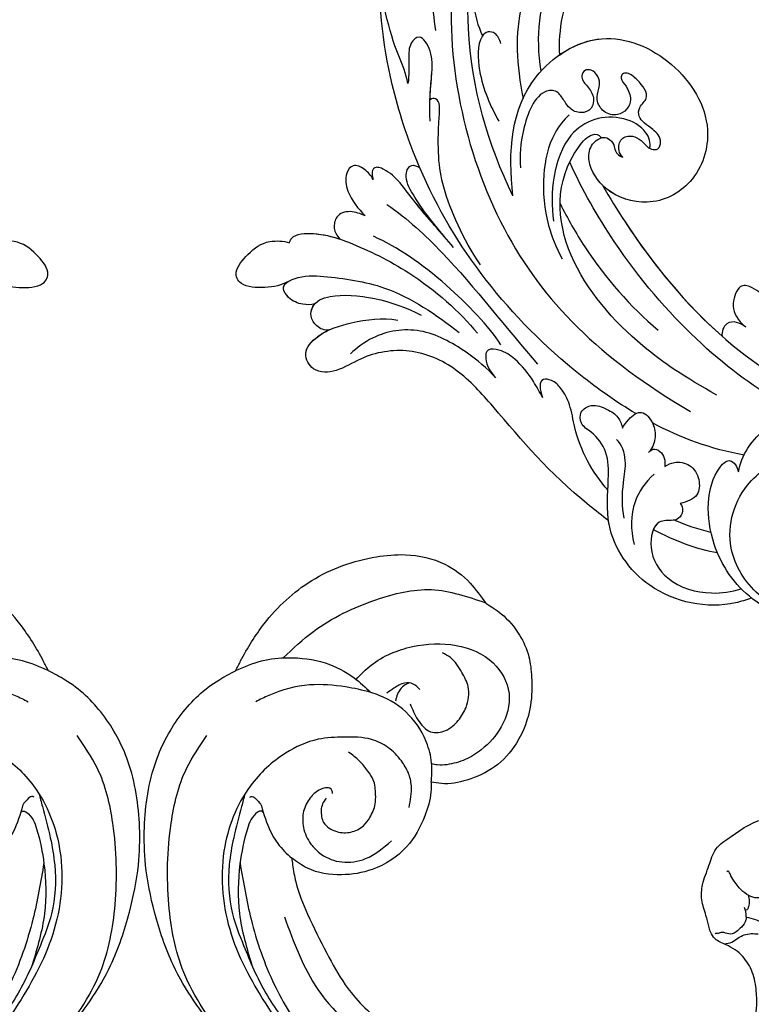
# Model space of a CAD drawing. Units: millimetres. Extents: x 4336 to 14836, y 4786 to 7756.
# Drawn here: x 6423 to 6498, y 5764 to 5864 of the extents above; entities that cross this region are included whole.
import ezdxf

# ---------------------------------------------------------------- set-up
doc = ezdxf.new("R2010")
doc.units = ezdxf.units.MM
doc.layers.add('2018-圖筆規範-輪廓線', color=8, linetype='Continuous')
doc.layers.add('H-08.木作(細線)', color=8, linetype='Continuous')

# ---------------------------------------------------------------- blocks, each defined once
blk = doc.blocks.new('GPR-1891-140')
at = {"layer": 'H-08.木作(細線)'}
for radius in [708, 697.09, 684.42, 638.75, 627]:
    blk.add_arc((0, 0), radius, 90, 180, dxfattribs=at)
blk = doc.blocks.new('SE-21230L')
at = {"layer": '2018-圖筆規範-輪廓線'}
blk.add_open_spline([(1231.24, 1939.99), (1231.46, 1940.76), (1232.37, 1944.11), (1232.86, 1948.96), (1233.49, 1954.6), (1233.37, 1957.69), (1232, 1961.33), (1231.43, 1964.02), (1230.3, 1964.8), (1229.79, 1966.69), (1228.47, 1969.69), (1225.92, 1972.61), (1224.17, 1974.52), (1223.22, 1975.34), (1221.78, 1977.34), (1219.36, 1979.86), (1215.46, 1982.28), (1211.9, 1983.31), (1208.81, 1983.38), (1206.39, 1983.23), (1204.02, 1983.41), (1202.24, 1982.29), (1200.89, 1981.11), (1200, 1979.87), (1198.82, 1978.75), (1197.35, 1977.4), (1197.04, 1975.6), (1196.46, 1973.02), (1198.08, 1970.83), (1199.42, 1968.49), (1201.38, 1967.86), (1202.99, 1967.1), (1204.78, 1966.91), (1206.16, 1967.36), (1207.26, 1967.59), (1208.09, 1967.78), (1208.93, 1968.24), (1209.43, 1969.61), (1210.48, 1971.04), (1212.26, 1972.03), (1214.11, 1972.27), (1215.8, 1972.29), (1217.46, 1971.93), (1219.21, 1971.36), (1220.43, 1970.19), (1221.54, 1968.97), (1222.29, 1967.53), (1223.2, 1965.55), (1223.33, 1963.09), (1223.7, 1961.32), (1223.89, 1960.4), (1223.96, 1959.38), (1224.13, 1956.75), (1224, 1952.78), (1223.17, 1947.87), (1221.65, 1942.19), (1219.03, 1937.33), (1215.66, 1933.36), (1212.75, 1930.59), (1208.65, 1928.57), (1205.14, 1926.93), (1202.09, 1925.82), (1200.13, 1925.54), (1199.32, 1925.47), (1199.1, 1925.45), (1199.48, 1925.95), (1200.59, 1927.4), (1201.13, 1930.35), (1200.64, 1933.97), (1198.69, 1937.3), (1195.65, 1939.07), (1193.35, 1939.83), (1192.17, 1939.88), (1191.83, 1939.9), (1191.9, 1940.24), (1192.18, 1941.44), (1191.81, 1943.73), (1190.67, 1946.56), (1188.07, 1949.04), (1184.81, 1950.37), (1181.77, 1950.52), (1179.3, 1950.34), (1177, 1949.41), (1175.09, 1947.9), (1174.2, 1946.58), (1173.85, 1946.05), (1173.12, 1945.58), (1171.5, 1944.52), (1169.36, 1941.88), (1168.49, 1938.44), (1168.76, 1933.73), (1170.46, 1928.33), (1174.5, 1923.7), (1177.89, 1921.46), (1179.52, 1920.56), (1179.85, 1920.38), (1180.13, 1919.79), (1181.15, 1917.64), (1183.98, 1914.42), (1189.09, 1911.48), (1194.45, 1910.49), (1199.64, 1910.46), (1204.41, 1911.26), (1210.51, 1913.08), (1217.13, 1917.45), (1222.72, 1922.92), (1226.7, 1929.3), (1229.61, 1934.52), (1230.79, 1938.47), (1231.24, 1939.99)], degree=3, knots=[0, 0, 0, 0, 2.417414, 10.417151, 14.530387, 18.055239, 22.322287, 25.194533, 25.717622, 26.257806, 30.869349, 35.574051, 37.72931, 38.664567, 39.320106, 45.091252, 49.01343, 52.985453, 56.037051, 58.223631, 60.29583, 62.995824, 64.194745, 65.68777, 67.534092, 69.097776, 71.496989, 72.816972, 76.874133, 78.887527, 80.692755, 82.759861, 84.284111, 85.939243, 87.062824, 87.659518, 88.513031, 89.778157, 91.853405, 93.72917, 95.719771, 97.391944, 98.782741, 100.802659, 102.797439, 103.764303, 105.744253, 107.631013, 110.222961, 113.052113, 113.052113, 113.052113, 116.103735, 120.961221, 124.913947, 131.026267, 138.560649, 141.183935, 146.672171, 150.412923, 154.830353, 158.31287, 160.094921, 160.75556, 160.75556, 160.75556, 162.631902, 166.188875, 169.349557, 173.518749, 177.18143, 179.67382, 180.707526, 180.707526, 180.707526, 181.741614, 184.379289, 187.495469, 190.767411, 194.854671, 197.760392, 199.833, 202.234491, 205.110059, 206.988017, 206.988017, 206.988017, 209.589029, 212.798049, 216.914273, 219.885005, 226.895692, 233.428202, 237.898983, 239.024918, 239.024918, 239.024918, 240.974478, 246.148623, 251.565183, 258.390485, 262.226535, 267.111005, 272.83998, 281.183624, 290.611809, 296.069938, 303.700437, 308.424691, 308.424691, 308.424691, 308.424691], dxfattribs=at)
at = {"layer": 'H-08.木作(細線)'}
for points in [[(1205.04, 1924.5), (1212.53, 1927.66), (1219.31, 1934.71), (1224.29, 1945.88), (1225.88, 1957.09), (1224.73, 1966.66), (1222.05, 1974.21), (1216.99, 1979.75), (1213.42, 1982.33), (1209.82, 1983.34)], [(1223.2, 1964.75), (1221.91, 1970.02), (1219.14, 1975.01), (1214.92, 1978.05), (1209.11, 1980.09), (1206.89, 1980.43), (1206.1, 1980.47), (1204.71, 1980.95), (1204.44, 1981.44)], [(1199.4, 1920.17), (1205.15, 1921.1), (1211.88, 1923.24), (1217.34, 1926.36), (1221.22, 1929.87), (1224.54, 1934.52), (1226.17, 1937.9), (1227.92, 1942.76), (1228.89, 1946.86), (1229.56, 1951.62), (1229.58, 1956.39), (1229.22, 1959.94), (1228.55, 1963.98), (1226.43, 1968.96), (1224.37, 1973.51), (1223.12, 1975.5)], [(1202.34, 1975.91), (1201.28, 1976.06), (1200.31, 1976.18), (1199.98, 1975.88), (1200.23, 1975.54), (1200.66, 1975.35), (1201.44, 1975.27), (1202.03, 1975.2), (1202.53, 1975.06), (1204.53, 1973.56), (1204.74, 1972.79), (1204.57, 1972.02), (1204.02, 1971.22), (1202.93, 1970.36), (1202.19, 1969.97), (1201.96, 1969.87), (1201.89, 1969.71), (1201.99, 1969.65)], [(1206.64, 1971.45), (1206.91, 1972.41), (1207.69, 1973.48), (1209.29, 1974.41), (1211.47, 1974.98), (1214.15, 1974.8), (1216.12, 1974.28), (1217.5, 1973.57)], [(1209.28, 1969.12), (1209.13, 1969.93), (1208.76, 1970.54), (1208.44, 1971.19), (1208.34, 1971.93), (1208.39, 1972.62)], [(1204.42, 1971.74), (1205, 1971.83), (1205.58, 1971.74), (1205.86, 1971.6), (1205.94, 1971.48)], [(1205.62, 1971.31), (1206.02, 1971.41), (1206.55, 1971.45), (1206.93, 1971.43), (1207.63, 1970.95), (1208.1, 1970.41), (1208.3, 1969.99), (1208.19, 1969.32), (1208.12, 1968.98), (1208.13, 1968.83), (1208.17, 1968.65), (1208.2, 1968.44), (1208.2, 1968.3), (1208.23, 1968.27)], [(1192.35, 1920.92), (1193.67, 1920.52), (1196.82, 1919.61), (1199.56, 1919.07), (1204.54, 1919.23), (1207.79, 1920.25), (1212.72, 1922.35), (1217.1, 1925.26), (1220.37, 1927.89), (1223.64, 1931.12), (1226.5, 1935.99), (1228.12, 1939.47), (1230.2, 1946.93), (1231.23, 1951.78), (1231.76, 1955.56), (1231.7, 1959.34), (1231.25, 1961.56), (1230.61, 1963.81), (1230.3, 1964.93)], [(1181.14, 1932.61), (1179.74, 1934.19), (1178, 1938.46), (1178.04, 1942.91), (1179.93, 1946.6), (1183.1, 1948.11), (1186.46, 1947.21), (1188.72, 1945.09), (1189.66, 1943.43), (1190.12, 1941.55), (1190.12, 1940.57), (1189.99, 1940)], [(1178.71, 1925.25), (1176.12, 1928.43), (1173.12, 1934.9), (1172.28, 1940.59), (1173.8, 1946.02)], [(1183.8, 1938.02), (1185.45, 1938.74), (1186.72, 1940.01), (1186.65, 1941.54), (1185.67, 1942.85), (1184.37, 1943.69), (1182.27, 1943.98), (1180.81, 1943.4), (1179.25, 1942.28), (1178.73, 1941.49)], [(1191.83, 1939.9), (1190.14, 1940.01), (1188.04, 1939.64), (1184.95, 1937.86), (1182.85, 1934.9), (1182.53, 1934.06), (1181.87, 1931.51), (1181.55, 1927.86), (1182.47, 1923.68), (1183.07, 1922.32)], [(1182.39, 1939.05), (1181.81, 1938.4), (1181.69, 1937.52), (1182.17, 1936.42), (1182.65, 1935.68)], [(1181.69, 1938), (1181.95, 1937.43), (1182.48, 1936.95), (1183.11, 1936.64), (1183.49, 1936.55)], [(1194.35, 1937.56), (1192.14, 1937.86), (1190.82, 1937.6), (1189.59, 1936.93), (1188.16, 1935.61), (1187.3, 1933.96), (1186.96, 1931.2), (1187.1, 1928.54), (1188.4, 1925.18), (1191.59, 1921.49), (1198.13, 1918.58), (1206.62, 1919.03), (1214.26, 1922.57), (1218.26, 1925.29), (1223.24, 1930.36)], [(1192.66, 1929.82), (1192.2, 1929.68), (1192.06, 1929.13), (1192.28, 1928.43), (1193.02, 1927.53), (1194.37, 1926.82), (1196, 1926.74), (1197.72, 1927.45), (1198.79, 1928.47), (1199.65, 1930.52), (1199.39, 1932.95), (1197.67, 1935.65)], [(1179.81, 1920.4), (1178.94, 1923.06), (1178.71, 1925.77), (1179.36, 1929.5), (1180.97, 1932.4), (1182.53, 1934.06)], [(1193.12, 1929.14), (1193.69, 1928.77), (1194.99, 1928.63), (1195.56, 1928.81), (1196.54, 1930.12), (1196.64, 1931.55), (1196.04, 1932.85), (1195.23, 1933.52), (1193.87, 1934.12), (1192.92, 1934.2), (1191.4, 1934), (1190.51, 1933.5), (1189.45, 1932.67), (1188.5, 1931.59)], [(1192.73, 1921.39), (1192.67, 1921.64), (1193.03, 1922.08), (1193.4, 1922.41), (1193.98, 1922.62), (1196.62, 1923.52), (1198.38, 1924.74), (1199.1, 1925.45)], [(1194.37, 1922.72), (1194.2, 1922.51), (1194.31, 1922.13), (1195.97, 1921.03), (1199.5, 1920.16), (1204.54, 1919.94), (1209.79, 1921.01)], [(1217.57, 1918.18), (1210.33, 1914.07), (1203.39, 1912.79), (1195.13, 1913.3), (1189.62, 1915.05), (1186.33, 1917.24)]]:
    blk.add_spline(points, degree=3, dxfattribs=at)
blk = doc.blocks.new('SE-21230R')
at = {"layer": 'H-08.木作(細線)', "color": 8, "rotation": 102.7595780489522}
blk.add_blockref('SE-21230L', (3726.22, 424.24), dxfattribs=at)
blk = doc.blocks.new('SE-21042R')
at = {"layer": 'H-08.木作(細線)'}
for points, knots in [([(904.76, 182.26), (901.44, 182.83), (890.42, 185.67), (874.48, 195.95), (862.32, 215.21), (864.57, 224.14), (869.88, 229.11), (877.29, 230.19), (881.13, 228.29), (882.12, 227.1)], [0.1085621, 0.1085621, 0.1085621, 0.1085621, 0.128565, 0.1908614, 0.2361639, 0.2570086, 0.2745451, 0.290192, 0.3024095, 0.3024095, 0.3024095, 0.3024095]), ([(912.27, 188.73), (908.17, 190.71), (902.51, 194.95), (902.37, 205.48), (909.38, 210.33), (917.12, 210.23), (921.34, 205.15), (920.82, 199.87), (917.21, 196.82), (913.78, 196.75), (912.12, 198.02), (911.95, 199.49), (912.49, 200.11), (913.33, 200.27), (914.08, 199.88), (914.63, 200.05), (914.93, 200.28)], [0, 0, 0, 0, 0.0296015, 0.0481598, 0.0659758, 0.0837615, 0.0971272, 0.1090521, 0.1192662, 0.1272617, 0.1311755, 0.1344948, 0.1363965, 0.1383774, 0.1398014, 0.1421284, 0.1421284, 0.1421284, 0.1421284]), ([(912.27, 188.73), (908.17, 190.71), (902.51, 194.95), (902.37, 205.48), (909.38, 210.33), (917.12, 210.23), (921.34, 205.15), (920.82, 199.87), (917.21, 196.82), (913.78, 196.75), (912.12, 198.02), (911.95, 199.49), (912.49, 200.11), (913.33, 200.27), (914.08, 199.88), (914.63, 200.05), (914.93, 200.28)], [0, 0, 0, 0, 0.0296015, 0.0481598, 0.0659758, 0.0837615, 0.0971272, 0.1090521, 0.1192662, 0.1272617, 0.1311755, 0.1344948, 0.1363965, 0.1383774, 0.1398014, 0.1421284, 0.1421284, 0.1421284, 0.1421284]), ([(902.7, 200.4), (902.63, 201.98), (903.35, 206.16), (909.38, 210.33), (917.12, 210.23), (921.34, 205.15), (920.82, 199.87), (918.03, 197.5), (916.41, 197.05), (916.24, 197.01)], [0.03717854, 0.03717854, 0.03717854, 0.03717854, 0.04815977, 0.0659758, 0.08376146, 0.09712722, 0.1090521, 0.11926621, 0.12046099, 0.12046099, 0.12046099, 0.12046099]), ([(912.27, 188.73), (906.58, 189.39), (896.11, 192.31), (886.49, 200.5), (884.37, 206.55), (883.81, 208.57), (882.64, 209.73), (881.4, 209.37), (881.63, 208.36), (881.87, 207.83)], [0, 0, 0, 0, 17.716591, 31.651599, 35.510922, 36.654247, 37.927839, 38.976856, 40.180044, 40.180044, 40.180044, 40.180044]), ([(912.27, 188.73), (906.58, 189.39), (896.11, 192.31), (886.49, 200.5), (884.37, 206.55), (883.81, 208.57), (882.64, 209.73), (881.4, 209.37), (881.63, 208.36), (881.87, 207.83)], [0, 0, 0, 0, 17.716591, 31.651599, 35.510922, 36.654247, 37.927839, 38.976856, 40.180044, 40.180044, 40.180044, 40.180044]), ([(897.54, 206.44), (897.54, 204.97), (899.31, 202.71), (901.56, 201.05), (902.7, 200.4)], [0, 0, 0, 0, 0.01086244, 0.0203033, 0.0203033, 0.0203033, 0.0203033]), ([(897.54, 206.44), (897.54, 204.97), (899.31, 202.71), (901.56, 201.05), (902.7, 200.4)], [0, 0, 0, 0, 0.01086244, 0.0203033, 0.0203033, 0.0203033, 0.0203033]), ([(897.54, 206.44), (897.54, 204.97), (899.31, 202.71), (901.56, 201.05), (902.7, 200.4)], [0, 0, 0, 0, 0.01086244, 0.0203033, 0.0203033, 0.0203033, 0.0203033]), ([(914.93, 200.28), (914.67, 200.21), (913.97, 200.28), (913.07, 201.14), (913.52, 202.27), (914.58, 202.9), (915.71, 202.89), (916.28, 203.79), (915.5, 204.68), (913.97, 204.42), (912.57, 203.6), (911.42, 204.42), (911.31, 206.01), (909.31, 205.87), (908.03, 205.43), (907.67, 204.81), (908.17, 204.28), (909.13, 204.53), (910.47, 204.22), (911.12, 203.3), (911.11, 201.99), (910.07, 200.97), (908.54, 201.05), (907.84, 201.86), (907.12, 202.55), (906.18, 202.6), (905.46, 202.16), (905.39, 201.5), (905.95, 200.91), (907.01, 201.15), (908.19, 201.18), (909.2, 200.28), (908.94, 198.98), (907.96, 198.35), (906.99, 198.31), (905.63, 198.35), (904.42, 196.55), (906.97, 193.12), (909.12, 191.54), (910.28, 190.91)], [0, 0, 0, 0, 0.0017192, 0.0045075, 0.0073428, 0.009618, 0.0127404, 0.0142576, 0.0159815, 0.0194134, 0.0240514, 0.0263324, 0.0290572, 0.0337038, 0.0365445, 0.037953, 0.0390218, 0.041345, 0.0445474, 0.0472643, 0.0498069, 0.0532387, 0.0564575, 0.0592453, 0.0610171, 0.0633962, 0.0652843, 0.0663779, 0.0677371, 0.0703956, 0.073572, 0.0761384, 0.0788433, 0.0817303, 0.0838398, 0.0862453, 0.0895424, 0.100305, 0.109053, 0.109053, 0.109053, 0.109053]), ([(914.93, 200.28), (914.67, 200.21), (913.97, 200.28), (913.07, 201.14), (913.52, 202.27), (914.58, 202.9), (915.71, 202.89), (916.28, 203.79), (915.5, 204.68), (913.97, 204.42), (912.57, 203.6), (911.42, 204.42), (911.31, 206.01), (909.31, 205.87), (908.03, 205.43), (907.67, 204.81), (908.17, 204.28), (909.13, 204.53), (910.47, 204.22), (911.12, 203.3), (911.11, 201.99), (910.07, 200.97), (908.54, 201.05), (907.84, 201.86), (907.12, 202.55), (906.18, 202.6), (905.46, 202.16), (905.39, 201.5), (905.95, 200.91), (907.01, 201.15), (908.19, 201.18), (909.2, 200.28), (908.94, 198.98), (907.96, 198.35), (906.99, 198.31), (905.63, 198.35), (904.42, 196.55), (906.97, 193.12), (909.12, 191.54), (910.28, 190.91)], [0, 0, 0, 0, 0.0017192, 0.0045075, 0.0073428, 0.009618, 0.0127404, 0.0142576, 0.0159815, 0.0194134, 0.0240514, 0.0263324, 0.0290572, 0.0337038, 0.0365445, 0.037953, 0.0390218, 0.041345, 0.0445474, 0.0472643, 0.0498069, 0.0532387, 0.0564575, 0.0592453, 0.0610171, 0.0633962, 0.0652843, 0.0663779, 0.0677371, 0.0703956, 0.073572, 0.0761384, 0.0788433, 0.0817303, 0.0838398, 0.0862453, 0.0895424, 0.100305, 0.109053, 0.109053, 0.109053, 0.109053]), ([(916.24, 197.01), (917.7, 196.94), (925.12, 196.86), (936.55, 198.46), (944.63, 202.63), (947.86, 205.06)], [0.05232503, 0.05232503, 0.05232503, 0.05232503, 0.06186305, 0.10065986, 0.13106328, 0.13106328, 0.13106328, 0.13106328]), ([(934.98, 204.91), (934.29, 204.83), (932.86, 204.21), (932.15, 203.27), (933.68, 201.29), (935.15, 201.27), (936.23, 201.58)], [0, 0, 0, 0, 0.0050435, 0.00933031, 0.01409231, 0.01917094, 0.01917094, 0.01917094, 0.01917094]), ([(934.98, 204.91), (934.29, 204.83), (932.86, 204.21), (932.15, 203.27), (933.68, 201.29), (935.15, 201.27), (936.23, 201.58)], [0, 0, 0, 0, 0.0050435, 0.00933031, 0.01409231, 0.01917094, 0.01917094, 0.01917094, 0.01917094]), ([(934.98, 204.91), (934.29, 204.83), (932.86, 204.21), (932.15, 203.27), (933.68, 201.29), (935.15, 201.27), (936.23, 201.58)], [0, 0, 0, 0, 0.0050435, 0.00933031, 0.01409231, 0.01917094, 0.01917094, 0.01917094, 0.01917094]), ([(968.26, 204.29), (967.88, 202.2), (967.68, 198.39), (967.11, 192.03), (960.71, 186.66), (952.5, 186.4), (947.48, 189.58), (946.63, 192.44), (946.83, 193.23), (947.78, 193.27), (948.26, 193.07)], [0.04732921, 0.04732921, 0.04732921, 0.04732921, 0.06401181, 0.07658692, 0.0958769, 0.11105908, 0.12974462, 0.13181609, 0.13315451, 0.13625352, 0.13625352, 0.13625352, 0.13625352]), ([(968.26, 204.29), (967.88, 202.2), (967.68, 198.39), (967.11, 192.03), (960.71, 186.66), (952.5, 186.4), (947.48, 189.58), (946.63, 192.44), (946.83, 193.23), (947.78, 193.27), (948.26, 193.07)], [0.04732921, 0.04732921, 0.04732921, 0.04732921, 0.06401181, 0.07658692, 0.0958769, 0.11105908, 0.12974462, 0.13181609, 0.13315451, 0.13625352, 0.13625352, 0.13625352, 0.13625352]), ([(915.64, 203.07), (915.24, 203.5), (913.65, 203.85), (910.43, 201.89), (909.22, 197.5), (912.76, 193.01), (915.3, 191.5), (916.64, 190.84)], [0, 0, 0, 0, 0.00371809, 0.01001396, 0.02477086, 0.03513873, 0.04595312, 0.04595312, 0.04595312, 0.04595312]), ([(936.23, 201.58), (935.89, 201.45), (935.25, 201.14), (934.68, 200.12), (935.27, 199.24), (935.73, 199.06)], [0, 0, 0, 0, 0.002582299, 0.005146528, 0.008246603, 0.008246603, 0.008246603, 0.008246603]), ([(936.23, 201.58), (935.89, 201.45), (935.25, 201.14), (934.68, 200.12), (935.27, 199.24), (935.73, 199.06)], [0, 0, 0, 0, 0.002582299, 0.005146528, 0.008246603, 0.008246603, 0.008246603, 0.008246603]), ([(936.23, 201.58), (935.89, 201.45), (935.25, 201.14), (934.68, 200.12), (935.27, 199.24), (935.73, 199.06)], [0, 0, 0, 0, 0.002582299, 0.005146528, 0.008246603, 0.008246603, 0.008246603, 0.008246603]), ([(944.23, 200.31), (939.1, 197.56), (928.25, 194.42), (915.51, 195.02), (912.47, 195.45)], [0, 0, 0, 0, 0.05753712, 0.07649972, 0.07649972, 0.07649972, 0.07649972]), ([(966.92, 193.83), (966.03, 191.36), (961.43, 187.73), (953.81, 187.55), (949.41, 192.14), (949.26, 197.93), (951.53, 200.09), (952.76, 200.77)], [0, 0, 0, 0, 0.01977039, 0.03221357, 0.04966653, 0.06201669, 0.07089506, 0.07089506, 0.07089506, 0.07089506]), ([(892.43, 199.48), (892.04, 199.66), (891.34, 200.14), (890.26, 200.16), (890.09, 198.05), (893.3, 195.69), (895.75, 194.99), (896.87, 194.85)], [0, 0, 0, 0, 0.00250847, 0.00507589, 0.00789228, 0.01835299, 0.02627157, 0.02627157, 0.02627157, 0.02627157]), ([(940.48, 195.4), (937.24, 193.64), (931.44, 191.02), (920.33, 189.21), (912.76, 193.29), (911.08, 198.71), (911.63, 199.46), (912.1, 199.51)], [0, 0, 0, 0, 0.01979705, 0.04790154, 0.07541399, 0.07951375, 0.08165092, 0.08165092, 0.08165092, 0.08165092]), ([(940.48, 195.4), (937.24, 193.64), (931.44, 191.02), (920.33, 189.21), (912.76, 193.29), (911.08, 198.71), (911.63, 199.46), (912.1, 199.51)], [0, 0, 0, 0, 0.01979705, 0.04790154, 0.07541399, 0.07951375, 0.08165092, 0.08165092, 0.08165092, 0.08165092]), ([(948.26, 193.07), (947.61, 193.64), (946.6, 195.16), (945.85, 197.6), (946.86, 199.28), (947.69, 199.37), (948.09, 198.97)], [0, 0, 0, 0, 0.0061606, 0.01296923, 0.01646356, 0.01913108, 0.01913108, 0.01913108, 0.01913108]), ([(948.26, 193.07), (947.61, 193.64), (946.6, 195.16), (945.85, 197.6), (946.86, 199.28), (947.69, 199.37), (948.09, 198.97)], [0, 0, 0, 0, 0.0061606, 0.01296923, 0.01646356, 0.01913108, 0.01913108, 0.01913108, 0.01913108]), ([(916.24, 197.01), (917.7, 196.94), (924.56, 196.86), (931.08, 197.7), (935.73, 199.06)], [0.05232503, 0.05232503, 0.05232503, 0.05232503, 0.06186305, 0.09704577, 0.09704577, 0.09704577, 0.09704577]), ([(916.24, 197.01), (917.7, 196.94), (924.56, 196.86), (931.08, 197.7), (935.73, 199.06)], [0.05232503, 0.05232503, 0.05232503, 0.05232503, 0.06186305, 0.09704577, 0.09704577, 0.09704577, 0.09704577]), ([(908.38, 197.97), (908.5, 197.25), (909.29, 195.04), (912.26, 192.14), (916.23, 190.13), (918.99, 189.65), (920.34, 189.54)], [0, 0, 0, 0, 0.00576068, 0.01597128, 0.02842672, 0.03698193, 0.03698193, 0.03698193, 0.03698193]), ([(889.84, 195.76), (896.64, 190.39), (914.51, 183.61), (930.98, 187.35), (940.46, 192.25)], [0, 0, 0, 0, 0.0648496, 0.1262985, 0.1262985, 0.1262985, 0.1262985]), ([(898.52, 196), (898.13, 196.13), (897.32, 196.18), (896.69, 195.5), (897, 194.06), (900.41, 192.1), (903.33, 191.69), (905.08, 191.59)], [0, 0, 0, 0, 0.00225047, 0.00410291, 0.00635502, 0.01451015, 0.02749462, 0.02749462, 0.02749462, 0.02749462]), ([(889.01, 190.27), (888.52, 190.47), (887.01, 191.08), (885.17, 192.03), (883.83, 193.34), (883.87, 194.96), (888.94, 193.37), (891.64, 192.11), (893.84, 191.09)], [0, 0, 0, 0, 1.584569, 4.885657, 6.208406, 6.983094, 8.898328, 17.502627, 17.502627, 17.502627, 17.502627]), ([(915.5, 192.37), (917.2, 192.19), (922.74, 191.95), (928.14, 192.76), (931.73, 193.9)], [0.04930622, 0.04930622, 0.04930622, 0.04930622, 0.06125877, 0.08837587, 0.08837587, 0.08837587, 0.08837587]), ([(896.89, 185.83), (895.98, 186.22), (893.46, 186.58), (890.14, 187.51), (886.55, 188.9), (886.35, 190.83), (887.9, 190.75), (888.58, 190.4), (889.01, 190.27)], [0, 0, 0, 0, 0.00706101, 0.01754863, 0.02634997, 0.02916113, 0.03165892, 0.03507036, 0.03507036, 0.03507036, 0.03507036]), ([(896.89, 185.83), (895.98, 186.22), (893.46, 186.58), (890.14, 187.51), (886.55, 188.9), (886.35, 190.83), (887.9, 190.75), (888.58, 190.4), (889.01, 190.27)], [0, 0, 0, 0, 0.00706101, 0.01754863, 0.02634997, 0.02916113, 0.03165892, 0.03507036, 0.03507036, 0.03507036, 0.03507036]), ([(901.34, 185.71), (899.75, 186.53), (897.93, 188.04), (895.65, 189.64), (893.22, 189.71), (893.53, 188.08), (895.04, 187.07), (896.24, 186.42), (896.89, 185.83)], [0, 0, 0, 0, 0.01166805, 0.01690463, 0.0212616, 0.02413007, 0.02797127, 0.0340892, 0.0340892, 0.0340892, 0.0340892]), ([(899.51, 186.82), (898.71, 187.37), (897.41, 188.4), (895.65, 189.64), (893.22, 189.71), (893.53, 188.08), (895.04, 187.07), (896.24, 186.42), (896.89, 185.83)], [0.00485235, 0.00485235, 0.00485235, 0.00485235, 0.01166805, 0.01690463, 0.0212616, 0.02413007, 0.02797127, 0.0340892, 0.0340892, 0.0340892, 0.0340892]), ([(943.77, 187.03), (943.79, 187.39), (943.85, 188.29), (945.02, 189.46), (946.74, 189.44), (948.36, 188.25), (948, 187.02), (947.8, 186.34)], [0, 0, 0, 0, 1.072939, 2.663158, 4.358647, 5.918338, 7.828425, 7.828425, 7.828425, 7.828425]), ([(943.77, 187.03), (943.79, 187.39), (943.85, 188.29), (945.02, 189.46), (946.74, 189.44), (948.36, 188.25), (948, 187.02), (947.8, 186.34)], [0, 0, 0, 0, 1.072939, 2.663158, 4.358647, 5.918338, 7.828425, 7.828425, 7.828425, 7.828425]), ([(938.18, 185.5), (938.02, 185.74), (937.6, 186.89), (937.6, 188.27), (939.38, 188.49), (940.81, 187.91), (941.57, 186.92), (941.7, 186.39)], [0, 0, 0, 0, 0.00207138, 0.00622315, 0.01094916, 0.01487098, 0.01806659, 0.01806659, 0.01806659, 0.01806659]), ([(938.18, 185.5), (938.02, 185.74), (937.6, 186.89), (937.6, 188.27), (939.38, 188.49), (940.81, 187.91), (941.57, 186.92), (941.7, 186.39)], [0, 0, 0, 0, 0.00207138, 0.00622315, 0.01094916, 0.01487098, 0.01806659, 0.01806659, 0.01806659, 0.01806659]), ([(916.42, 182.17), (913.2, 182.14), (907.6, 182.84), (903.7, 185.01), (899.95, 187.84), (899.45, 187.12), (899.51, 186.82)], [0, 0, 0, 0, 0.02061587, 0.03812943, 0.04246536, 0.04371489, 0.04371489, 0.04371489, 0.04371489]), ([(916.42, 182.17), (913.2, 182.14), (907.6, 182.84), (903.7, 185.01), (899.95, 187.84), (899.45, 187.12), (899.51, 186.82)], [0, 0, 0, 0, 0.02061587, 0.03812943, 0.04246536, 0.04371489, 0.04371489, 0.04371489, 0.04371489]), ([(937.66, 187.43), (935.61, 186.39), (924.76, 181.95), (913.52, 180.85), (904.76, 182.26)], [0.02666238, 0.02666238, 0.02666238, 0.02666238, 0.04239869, 0.10705039, 0.10705039, 0.10705039, 0.10705039]), ([(959.79, 187.31), (959.68, 186.76), (958.78, 183.39), (954.07, 178.39), (946.27, 178.14), (942.32, 181.19), (939.51, 182.99), (937.14, 182.82), (935.61, 182.01), (934.33, 182.74), (934.41, 184.31), (935.63, 185.18), (936.94, 185.83), (937.79, 185.61), (938.18, 185.5)], [0.06528281, 0.06528281, 0.06528281, 0.06528281, 0.06937438, 0.09058067, 0.10832462, 0.11927367, 0.12601979, 0.1318616, 0.13512448, 0.13774054, 0.14065275, 0.14458796, 0.14788836, 0.15067313, 0.15067313, 0.15067313, 0.15067313]), ([(959.79, 187.31), (959.68, 186.76), (958.78, 183.39), (954.07, 178.39), (946.27, 178.14), (942.32, 181.19), (939.51, 182.99), (937.14, 182.82), (935.61, 182.01), (934.33, 182.74), (934.41, 184.31), (935.63, 185.18), (936.94, 185.83), (937.79, 185.61), (938.18, 185.5)], [0.06528281, 0.06528281, 0.06528281, 0.06528281, 0.06937438, 0.09058067, 0.10832462, 0.11927367, 0.12601979, 0.1318616, 0.13512448, 0.13774054, 0.14065275, 0.14458796, 0.14788836, 0.15067313, 0.15067313, 0.15067313, 0.15067313]), ([(941.7, 186.39), (941.61, 186.73), (941.64, 187.24), (942.44, 187.55), (943.17, 187.46), (943.58, 187.18), (943.77, 187.03)], [0, 0, 0, 0, 0.001642284, 0.003601729, 0.005582048, 0.007022329, 0.007022329, 0.007022329, 0.007022329]), ([(941.7, 186.39), (941.61, 186.73), (941.64, 187.24), (942.44, 187.55), (943.17, 187.46), (943.58, 187.18), (943.77, 187.03)], [0, 0, 0, 0, 0.001642284, 0.003601729, 0.005582048, 0.007022329, 0.007022329, 0.007022329, 0.007022329]), ([(959.79, 187.31), (959.68, 186.76), (958.78, 183.39), (954.07, 178.39), (947.84, 178.19), (945.47, 179.2), (945.35, 179.25)], [0.06528281, 0.06528281, 0.06528281, 0.06528281, 0.06937438, 0.09058067, 0.10832462, 0.10923743, 0.10923743, 0.10923743, 0.10923743]), ([(947.8, 186.34), (948.07, 186.4), (948.68, 186.19), (949.08, 185.42), (948.78, 184.55), (947.71, 183.3), (950.08, 180.88), (954.06, 180.84), (957.17, 183.63), (958.17, 185.95), (958.44, 186.94)], [0, 0, 0, 0, 0.00170672, 0.00378068, 0.00548488, 0.00947889, 0.01619626, 0.02442931, 0.03535667, 0.04260861, 0.04260861, 0.04260861, 0.04260861]), ([(947.8, 186.34), (948.07, 186.4), (948.68, 186.19), (949.08, 185.42), (948.78, 184.55), (948.05, 183.7), (948.36, 182.91), (948.58, 182.61)], [0, 0, 0, 0, 0.00170672, 0.00378068, 0.00548488, 0.00947889, 0.01220156, 0.01220156, 0.01220156, 0.01220156]), ([(943.85, 185.7), (944.05, 184.51), (945.12, 182.01), (947.3, 180.67), (948.8, 180.16)], [0, 0, 0, 0, 0.00806812, 0.01862628, 0.01862628, 0.01862628, 0.01862628]), ([(946.01, 180.73), (944.87, 181.14), (943.24, 182.26), (941.1, 184.21), (939.57, 184.54), (938.83, 184.35)], [0, 0, 0, 0, 0.00867991, 0.01396879, 0.0200559, 0.0200559, 0.0200559, 0.0200559]), ([(911.92, 180.61), (910.26, 180.39), (907.69, 180.11), (904.62, 180.36), (903.86, 181.68), (904.46, 182.12), (904.76, 182.26)], [0, 0, 0, 0, 4.879592, 7.005223, 8.393813, 9.38232, 9.38232, 9.38232, 9.38232]), ([(911.92, 180.61), (910.26, 180.39), (907.69, 180.11), (904.62, 180.36), (903.86, 181.68), (904.46, 182.12), (904.76, 182.26)], [0, 0, 0, 0, 4.879592, 7.005223, 8.393813, 9.38232, 9.38232, 9.38232, 9.38232]), ([(911.92, 180.61), (910.26, 180.39), (907.69, 180.11), (904.62, 180.36), (903.86, 181.68), (904.46, 182.12), (904.76, 182.26)], [0, 0, 0, 0, 4.879592, 7.005223, 8.393813, 9.38232, 9.38232, 9.38232, 9.38232]), ([(942.7, 180.85), (940.28, 180.51), (937.02, 180.66), (933.45, 182.29), (931.63, 182.45), (930.31, 182.19), (929.23, 181), (930.34, 180.46), (931.2, 180.29)], [0.03506899, 0.03506899, 0.03506899, 0.03506899, 0.05239991, 0.0579943, 0.06250136, 0.06543398, 0.06731964, 0.07170864, 0.07170864, 0.07170864, 0.07170864]), ([(942.7, 180.85), (940.28, 180.51), (937.02, 180.66), (933.45, 182.29), (931.63, 182.45), (930.31, 182.19), (929.23, 181), (930.34, 180.46), (931.2, 180.29)], [0.03506899, 0.03506899, 0.03506899, 0.03506899, 0.05239991, 0.0579943, 0.06250136, 0.06543398, 0.06731964, 0.07170864, 0.07170864, 0.07170864, 0.07170864]), ([(906.12, 177.45), (908.57, 178.45), (914.9, 180.19), (923.55, 181.01), (928.06, 181.68)], [0, 0, 0, 0, 0.01884024, 0.05381316, 0.05381316, 0.05381316, 0.05381316]), ([(913.44, 180.82), (911.57, 180.6), (907.56, 179.82), (903.96, 179.8), (902.51, 178.79), (902.14, 178.27), (902.61, 177.75), (903.22, 177.62)], [0, 0, 0, 0, 0.01372542, 0.02536337, 0.02685485, 0.0281968, 0.03119087, 0.03119087, 0.03119087, 0.03119087]), ([(911.92, 180.61), (910.45, 180.39), (907.08, 179.82), (903.96, 179.8), (902.51, 178.79), (902.14, 178.27), (902.61, 177.75), (903.22, 177.62)], [0.00359034, 0.00359034, 0.00359034, 0.00359034, 0.01372542, 0.02536337, 0.02685485, 0.0281968, 0.03119087, 0.03119087, 0.03119087, 0.03119087]), ([(911.92, 180.61), (910.45, 180.39), (907.08, 179.82), (903.96, 179.8), (902.51, 178.79), (902.14, 178.27), (902.61, 177.75), (903.22, 177.62)], [0.00359034, 0.00359034, 0.00359034, 0.00359034, 0.01372542, 0.02536337, 0.02685485, 0.0281968, 0.03119087, 0.03119087, 0.03119087, 0.03119087]), ([(931.2, 180.29), (930.57, 180.34), (928.97, 180.46), (926.67, 180.2), (924.95, 179.46), (923.86, 178.15), (925.01, 177.23), (926.21, 177.19), (926.95, 177.32)], [0, 0, 0, 0, 0.00453336, 0.01154445, 0.01592453, 0.0184768, 0.02102228, 0.02620108, 0.02620108, 0.02620108, 0.02620108]), ([(931.2, 180.29), (930.57, 180.34), (928.97, 180.46), (926.67, 180.2), (924.95, 179.46), (923.86, 178.15), (925.01, 177.23), (926.21, 177.19), (926.95, 177.32)], [0, 0, 0, 0, 0.00453336, 0.01154445, 0.01592453, 0.0184768, 0.02102228, 0.02620108, 0.02620108, 0.02620108, 0.02620108]), ([(924.38, 179.59), (922.22, 179.58), (915.43, 178.21), (910.34, 176.02), (908.12, 174.54)], [0, 0, 0, 0, 0.01884651, 0.04077103, 0.04077103, 0.04077103, 0.04077103]), ([(945.35, 179.25), (944.56, 178.95), (938.22, 176.71), (932.8, 176.1), (924.04, 174.74), (919.61, 171.76), (917.81, 167.54), (917.86, 164.1), (916.66, 161.92), (914.15, 162.04), (913.4, 164.88), (914.45, 168.48), (915.53, 170.85), (916.66, 172.08)], [0.0310169, 0.0310169, 0.0310169, 0.0310169, 0.0362683, 0.0738369, 0.0867368, 0.099201, 0.111101, 0.1175595, 0.1233379, 0.1276469, 0.1326149, 0.1411116, 0.1528727, 0.1528727, 0.1528727, 0.1528727]), ([(945.35, 179.25), (944.56, 178.95), (938.22, 176.71), (932.8, 176.1), (924.04, 174.74), (919.61, 171.76), (917.81, 167.54), (917.86, 164.1), (916.66, 161.92), (914.15, 162.04), (913.63, 164), (913.69, 165.2), (913.75, 165.63)], [0.0310169, 0.0310169, 0.0310169, 0.0310169, 0.0362683, 0.0738369, 0.0867368, 0.099201, 0.111101, 0.1175595, 0.1233379, 0.1276469, 0.1326149, 0.1356148, 0.1356148, 0.1356148, 0.1356148]), ([(945.35, 179.25), (944.56, 178.95), (938.22, 176.71), (932.8, 176.1), (924.04, 174.74), (919.61, 171.76), (917.81, 167.54), (917.86, 164.1), (916.66, 161.92), (914.15, 162.04), (913.63, 164), (913.69, 165.2), (913.75, 165.63)], [0.0310169, 0.0310169, 0.0310169, 0.0310169, 0.0362683, 0.0738369, 0.0867368, 0.099201, 0.111101, 0.1175595, 0.1233379, 0.1276469, 0.1326149, 0.1356148, 0.1356148, 0.1356148, 0.1356148]), ([(903.22, 177.62), (902.79, 177.65), (901.95, 177.54), (900.68, 176.77), (901.32, 175.33), (903.21, 174.55), (904.92, 174.73), (905.93, 174.95)], [0, 0, 0, 0, 0.00320396, 0.00613894, 0.00861343, 0.01308375, 0.02041375, 0.02041375, 0.02041375, 0.02041375]), ([(903.22, 177.62), (902.79, 177.65), (901.95, 177.54), (900.68, 176.77), (901.32, 175.33), (903.21, 174.55), (904.92, 174.73), (905.93, 174.95)], [0, 0, 0, 0, 0.00320396, 0.00613894, 0.00861343, 0.01308375, 0.02041375, 0.02041375, 0.02041375, 0.02041375]), ([(903.22, 177.62), (902.79, 177.65), (901.95, 177.54), (900.68, 176.77), (901.32, 175.33), (903.21, 174.55), (904.92, 174.73), (905.93, 174.95)], [0, 0, 0, 0, 0.00320396, 0.00613894, 0.00861343, 0.01308375, 0.02041375, 0.02041375, 0.02041375, 0.02041375]), ([(904.11, 166.99), (903.95, 167.13), (903.53, 167.83), (904.89, 170.21), (908.01, 172.74), (913.8, 176.27), (919.31, 177.86), (922.12, 178.19)], [0, 0, 0, 0, 0.00133531, 0.00664522, 0.01533269, 0.03162078, 0.05388225, 0.05388225, 0.05388225, 0.05388225]), ([(904.11, 166.99), (903.95, 167.13), (903.53, 167.83), (904.89, 170.21), (908.01, 172.74), (913.8, 176.27), (919.31, 177.86), (922.12, 178.19)], [0, 0, 0, 0, 0.00133531, 0.00664522, 0.01533269, 0.03162078, 0.05388225, 0.05388225, 0.05388225, 0.05388225]), ([(926.95, 177.32), (925.68, 177.15), (922.77, 176.18), (918.4, 173.8), (916.59, 169.67), (916.79, 167.06), (916.97, 166.15)], [0, 0, 0, 0, 0.00950874, 0.02165114, 0.03348637, 0.04019269, 0.04019269, 0.04019269, 0.04019269]), ([(926.95, 177.32), (925.68, 177.15), (922.77, 176.18), (918.4, 173.8), (916.59, 169.67), (916.79, 167.06), (916.97, 166.15)], [0, 0, 0, 0, 0.00950874, 0.02165114, 0.03348637, 0.04019269, 0.04019269, 0.04019269, 0.04019269]), ([(910.73, 165.82), (910.61, 165.42), (910.08, 164.61), (909.05, 163.88), (907.28, 163.78), (907.39, 166.07), (909.44, 168.95), (913.52, 173.68), (918.23, 175.65), (921.05, 176.67)], [0, 0, 0, 0, 0.00291283, 0.00672482, 0.00910003, 0.01296035, 0.02016481, 0.03505577, 0.05613862, 0.05613862, 0.05613862, 0.05613862]), ([(905.93, 174.95), (905.5, 174.69), (904.55, 173.93), (904.21, 172.52), (905.23, 171.5), (906.04, 171.42), (906.54, 171.51)], [0, 0, 0, 0, 0.00353019, 0.00722507, 0.01007929, 0.01273127, 0.01273127, 0.01273127, 0.01273127]), ([(905.93, 174.95), (905.5, 174.69), (904.55, 173.93), (904.21, 172.52), (905.23, 171.5), (906.04, 171.42), (906.54, 171.51)], [0, 0, 0, 0, 0.00353019, 0.00722507, 0.01007929, 0.01273127, 0.01273127, 0.01273127, 0.01273127]), ([(905.93, 174.95), (905.5, 174.69), (904.55, 173.93), (904.21, 172.52), (905.23, 171.5), (906.04, 171.42), (906.54, 171.51)], [0, 0, 0, 0, 0.00353019, 0.00722507, 0.01007929, 0.01273127, 0.01273127, 0.01273127, 0.01273127]), ([(913.75, 165.63), (913.56, 165.2), (912.84, 164.68), (911.53, 164.7), (910.46, 165.8), (911.03, 169.06), (914.71, 172.76), (917.49, 174.35)], [0, 0, 0, 0, 0.00324828, 0.00597532, 0.00850638, 0.01512914, 0.03594072, 0.03594072, 0.03594072, 0.03594072]), ([(904.11, 166.99), (903.95, 167.13), (903.53, 167.83), (904.69, 169.85), (905.87, 170.97), (906.54, 171.51)], [0, 0, 0, 0, 0.00133531, 0.00664522, 0.01303814, 0.01303814, 0.01303814, 0.01303814]), ([(907.38, 164.86), (907.31, 163.95), (906.83, 162.59), (905.16, 160.31), (903.44, 160.62), (902.69, 163.04), (902.53, 165.04), (903.61, 166.56), (904.11, 166.99)], [0, 0, 0, 0, 0.00585372, 0.01112297, 0.01504946, 0.02030636, 0.02686837, 0.03128241, 0.03128241, 0.03128241, 0.03128241]), ([(907.38, 164.86), (907.31, 163.95), (906.83, 162.59), (905.16, 160.31), (903.44, 160.62), (902.69, 163.04), (902.53, 165.04), (903.61, 166.56), (904.11, 166.99)], [0, 0, 0, 0, 0.00585372, 0.01112297, 0.01504946, 0.02030636, 0.02686837, 0.03128241, 0.03128241, 0.03128241, 0.03128241]), ([(907.38, 164.86), (907.31, 163.95), (906.83, 162.59), (905.16, 160.31), (903.44, 160.62), (902.69, 163.04), (902.53, 165.04), (903.61, 166.56), (904.11, 166.99)], [0, 0, 0, 0, 0.00585372, 0.01112297, 0.01504946, 0.02030636, 0.02686837, 0.03128241, 0.03128241, 0.03128241, 0.03128241]), ([(910.73, 165.82), (910.61, 165.42), (910.08, 164.61), (909.05, 163.88), (907.49, 163.79), (907.35, 164.47), (907.38, 164.86)], [0, 0, 0, 0, 0.00291283, 0.00672482, 0.00910003, 0.01173979, 0.01173979, 0.01173979, 0.01173979]), ([(910.73, 165.82), (910.61, 165.42), (910.08, 164.61), (909.05, 163.88), (907.49, 163.79), (907.35, 164.47), (907.38, 164.86)], [0, 0, 0, 0, 0.00291283, 0.00672482, 0.00910003, 0.01173979, 0.01173979, 0.01173979, 0.01173979]), ([(913.75, 165.63), (913.56, 165.2), (912.84, 164.68), (911.53, 164.7), (910.94, 165.31), (910.77, 165.69), (910.73, 165.82)], [0, 0, 0, 0, 0.003248275, 0.005975322, 0.008506375, 0.009801484, 0.009801484, 0.009801484, 0.009801484]), ([(913.75, 165.63), (913.56, 165.2), (912.84, 164.68), (911.53, 164.7), (910.94, 165.31), (910.77, 165.69), (910.73, 165.82)], [0, 0, 0, 0, 0.003248275, 0.005975322, 0.008506375, 0.009801484, 0.009801484, 0.009801484, 0.009801484])]:
    blk.add_open_spline(points, degree=3, knots=knots, dxfattribs=at)
for points in [[(903.09, 197.95), (899.78, 199.41), (897.14, 201.44), (895.72, 204.17)], [(896.36, 199.91), (898.38, 197.73), (901.28, 196.12), (904.45, 194.93)], [(947.12, 194.47), (944.83, 191.96), (942.19, 189.96), (939.36, 188.34)], [(947.12, 194.47), (944.83, 191.96), (942.19, 189.96), (939.36, 188.34)], [(951.96, 187.41), (951, 186.49), (949.97, 185.66), (948.89, 184.91)], [(954.05, 186.86), (952.72, 185.3), (950.77, 183.87), (948.58, 182.61)], [(954.05, 186.86), (952.72, 185.3), (950.77, 183.87), (948.58, 182.61)]]:
    blk.add_open_spline(points, degree=3, dxfattribs=at)
blk = doc.blocks.new('*U25')
at = {"layer": 'H-08.木作(細線)', "color": 8}
for name, p, rotation in [('SE-21042R', (260.55, -607.82), 122.4042013705146), ('SE-21230R', (-2139.94, -721.63), 349.1735167043684)]:
    blk.add_blockref(name, p, dxfattribs=dict(at, rotation=rotation))
at = {"layer": 'H-08.木作(細線)', "color": 8, "xscale": -1}
for name, p, rotation in [('SE-21042R', (-960.39, -607.82), 237.5957986294854), ('SE-21230R', (1440.11, -721.63), 10.82648329563161)]:
    blk.add_blockref(name, p, dxfattribs=dict(at, rotation=rotation))
blk = doc.blocks.new('*U26')
at = {"color": 0, "linetype": 'ByBlock', "lineweight": -2, "transparency": 16777216, "rotation": 180}
blk.add_blockref('*U25', (10285.83, 5907.75), dxfattribs=at)

msp = doc.modelspace()

# ---------------------------------------------------------------- block references
msp.add_blockref('*U26', (-4200, 0))
at = {"layer": 'H-08.木作(細線)', "color": 8}
for p, rotation in [((6435.74, 6370.57), 90.00000000000001), ((6435.72, 6370.57), 180)]:
    msp.add_blockref('GPR-1891-140', p, dxfattribs=dict(at, rotation=rotation))

doc.saveas('drawing.dxf')
